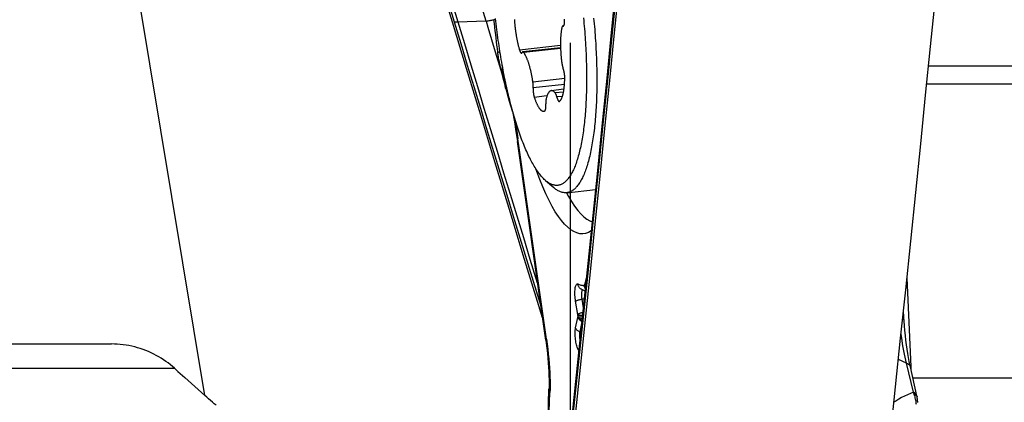
# Model space of a CAD drawing. Units: millimetres. Extents: x 0 to 594, y 0 to 420.
# Drawn here: x 186 to 198, y 141 to 146 of the extents above; entities that cross this region are included whole.
import ezdxf

# ---------------------------------------------------------------- set-up
doc = ezdxf.new("R2010")
doc.units = ezdxf.units.MM
doc.header["$LTSCALE"] = 32.67
doc.linetypes.add('CENTER', pattern=[0.6, 0.375, -0.075, 0.075, -0.075])
for name, color, linetype in [('10105076_CL', 7, 'CONTINUOUS'), ('607088417-000_CL', 7, 'CONTINUOUS'), ('607088469-000_AXIS', 7, 'CONTINUOUS'), ('607088469-000_CL', 7, 'CONTINUOUS')]:
    doc.layers.add(name, color=color, linetype=linetype)

msp = doc.modelspace()

# ---------------------------------------------------------------- linework, layer by layer
at = {"layer": '10105076_CL', "color": 7, "linetype": 'CONTINUOUS'}
for p, q in [((192.4897, 145.6674), (192.4811, 145.6665)), ((192.4528, 145.4022), (191.9973, 145.3527)), ((192.4945, 144.9007), (192.3414, 144.8841)), ((192.2718, 143.7977), (192.3715, 143.7115)), ((192.5264, 143.6503), (192.8747, 143.6882))]:
    msp.add_line(p, q, dxfattribs=at)
at = {"layer": '10105076_CL', "color": 9, "linetype": 'CONTINUOUS'}
for p, q in [((192.4887, 145.6668), (192.4837, 145.6663)), ((192.4522, 145.4293), (191.9573, 145.3755)), ((192.4531, 145.3941), (192.008, 145.3457)), ((192.5035, 145.0308), (192.1194, 144.989)), ((192.5006, 144.9598), (192.1226, 144.9187)), ((192.4889, 144.8668), (192.3897, 144.856)), ((192.2893, 144.8202), (192.1359, 144.8035)), ((192.4757, 144.8151), (192.4085, 144.8078))]:
    msp.add_line(p, q, dxfattribs=at)
at = {"layer": '10105076_CL', "color": 7, "linetype": 'CONTINUOUS'}
for points in [[(191.9157, 144.4942), (191.9076, 144.5203), (191.8997, 144.5467), (191.8918, 144.5734), (191.8839, 144.6005), (191.8762, 144.6279), (191.8686, 144.6556), (191.861, 144.6836), (191.8535, 144.7119), (191.8461, 144.7405), (191.8389, 144.7694), (191.8317, 144.7985), (191.8246, 144.8279), (191.8176, 144.8576), (191.8107, 144.8875), (191.8039, 144.9176), (191.7973, 144.948), (191.7907, 144.9785), (191.7842, 145.0093), (191.7779, 145.0403), (191.7716, 145.0715), (191.7655, 145.1029), (191.7595, 145.1345), (191.7536, 145.1663), (191.7478, 145.1982), (191.7422, 145.2302), (191.7366, 145.2624), (191.7312, 145.2948), (191.726, 145.3272), (191.7208, 145.3598), (191.7158, 145.3925), (191.7109, 145.4254), (191.7061, 145.4583), (191.7015, 145.4913), (191.697, 145.5243), (191.6926, 145.5575), (191.6884, 145.5906), (191.6843, 145.6239), (191.6803, 145.6572), (191.6765, 145.6905), (191.6728, 145.7238), (191.6692, 145.7572)], [(191.8959, 145.7436), (191.8965, 145.7332), (191.8972, 145.7227), (191.898, 145.7122), (191.8988, 145.7017), (191.8997, 145.6912), (191.9006, 145.6807), (191.9016, 145.6701), (191.9027, 145.6596), (191.9039, 145.649), (191.9051, 145.6385), (191.9063, 145.6279), (191.9076, 145.6174), (191.909, 145.607), (191.9104, 145.5965), (191.9119, 145.5861), (191.9135, 145.5757), (191.9151, 145.5654), (191.9167, 145.5551), (191.9184, 145.5448), (191.9202, 145.5347), (191.922, 145.5245), (191.9239, 145.5145), (191.9258, 145.5045), (191.9277, 145.4947), (191.9297, 145.4848), (191.9318, 145.4751), (191.9339, 145.4655), (191.9361, 145.456), (191.9383, 145.4466), (191.9405, 145.4373), (191.9428, 145.4281), (191.9451, 145.419), (191.9474, 145.41), (191.9498, 145.4012), (191.9523, 145.3925), (191.9548, 145.3839), (191.9573, 145.3755)], [(192.7297, 145.7639), (192.733, 145.7305), (192.7361, 145.6972), (192.739, 145.6638), (192.7419, 145.6305), (192.7445, 145.5973), (192.7471, 145.5641), (192.7495, 145.5309), (192.7517, 145.4979), (192.7538, 145.4649), (192.7557, 145.4319), (192.7575, 145.3991), (192.7592, 145.3664), (192.7607, 145.3338), (192.762, 145.3013), (192.7632, 145.2689), (192.7642, 145.2366), (192.7651, 145.2046), (192.7659, 145.1726), (192.7664, 145.1408), (192.7669, 145.1092), (192.7672, 145.0778), (192.7673, 145.0466), (192.7673, 145.0155), (192.7671, 144.9847), (192.7668, 144.9541), (192.7663, 144.9236), (192.7656, 144.8935), (192.7648, 144.8635), (192.7639, 144.8338), (192.7628, 144.8044), (192.7616, 144.7752), (192.7602, 144.7463), (192.7586, 144.7176), (192.7569, 144.6893), (192.7551, 144.6612), (192.7531, 144.6334), (192.751, 144.606), (192.7487, 144.5788), (192.7462, 144.552), (192.7437, 144.5255), (192.7409, 144.4993), (192.7381, 144.4735), (192.735, 144.4481), (192.7319, 144.4229), (192.7286, 144.3982), (192.7251, 144.3738), (192.7215, 144.3498), (192.7178, 144.3262), (192.7139, 144.3029), (192.7099, 144.2801), (192.7058, 144.2576), (192.7015, 144.2356), (192.6971, 144.214), (192.6925, 144.1928), (192.6878, 144.172), (192.683, 144.1516), (192.6781, 144.1317), (192.673, 144.1123), (192.6678, 144.0932), (192.6625, 144.0746), (192.6571, 144.0565), (192.6515, 144.0389), (192.6458, 144.0217), (192.64, 144.0049), (192.634, 143.9887), (192.628, 143.9729), (192.6218, 143.9576), (192.6156, 143.9428), (192.6092, 143.9285), (192.6027, 143.9147), (192.5961, 143.9014), (192.5893, 143.8886), (192.5825, 143.8762), (192.5756, 143.8644), (192.5686, 143.8531), (192.5615, 143.8424), (192.5542, 143.8321), (192.5469, 143.8224), (192.5395, 143.8132), (192.532, 143.8045), (192.5244, 143.7963), (192.5167, 143.7887), (192.509, 143.7816), (192.5011, 143.775), (192.4932, 143.769), (192.4852, 143.7635), (192.4771, 143.7586), (192.469, 143.7542), (192.4607, 143.7503), (192.4524, 143.747), (192.4441, 143.7442), (192.4356, 143.742), (192.4271, 143.7403), (192.4186, 143.7391), (192.41, 143.7385), (192.4013, 143.7385), (192.3925, 143.739), (192.3838, 143.74), (192.3749, 143.7416), (192.3661, 143.7437), (192.3571, 143.7464), (192.3482, 143.7496), (192.3392, 143.7534), (192.3301, 143.7577), (192.321, 143.7625), (192.3119, 143.7679), (192.3028, 143.7738), (192.2936, 143.7802), (192.2844, 143.7872), (192.2752, 143.7948), (192.2718, 143.7977)], [(192.4894, 145.6672), (192.4901, 145.6678), (192.4909, 145.6684), (192.4916, 145.6692), (192.4923, 145.67), (192.493, 145.671), (192.4937, 145.6721), (192.4943, 145.6732), (192.4949, 145.6745), (192.4955, 145.6759), (192.4961, 145.6773), (192.4967, 145.6789), (192.4972, 145.6805), (192.4978, 145.6822), (192.4983, 145.6841), (192.4987, 145.686), (192.4992, 145.688), (192.4996, 145.69), (192.5, 145.6922), (192.5003, 145.6944), (192.5007, 145.6967), (192.501, 145.6991), (192.5013, 145.7015), (192.5015, 145.7041), (192.5017, 145.7066), (192.5019, 145.7093), (192.5021, 145.712), (192.5022, 145.7147), (192.5023, 145.7175), (192.5024, 145.7204), (192.5025, 145.7232), (192.5025, 145.7262), (192.5025, 145.7292)], [(192.5025, 145.7292), (192.5024, 145.7391), (192.5022, 145.7492)], [(192.8529, 145.7618), (192.8562, 145.7274), (192.8594, 145.6929), (192.8624, 145.6585), (192.8653, 145.6242), (192.868, 145.5899), (192.8706, 145.5556), (192.873, 145.5214), (192.8753, 145.4872), (192.8774, 145.4532), (192.8794, 145.4192), (192.8812, 145.3853), (192.8829, 145.3515), (192.8844, 145.3178), (192.8858, 145.2843), (192.887, 145.2509), (192.888, 145.2176), (192.8889, 145.1845), (192.8897, 145.1515), (192.8903, 145.1187), (192.8907, 145.0861), (192.891, 145.0536), (192.8911, 145.0214), (192.8911, 144.9893), (192.8909, 144.9575), (192.8906, 144.9258), (192.8901, 144.8944), (192.8895, 144.8632), (192.8887, 144.8323), (192.8877, 144.8016), (192.8866, 144.7712), (192.8853, 144.741), (192.8839, 144.7111), (192.8823, 144.6815), (192.8806, 144.6521), (192.8788, 144.6231), (192.8767, 144.5944), (192.8745, 144.5659), (192.8722, 144.5378), (192.8697, 144.51), (192.8671, 144.4826), (192.8643, 144.4555), (192.8614, 144.4287), (192.8583, 144.4023), (192.8551, 144.3762), (192.8518, 144.3505), (192.8483, 144.3252), (192.8446, 144.3003), (192.8408, 144.2757), (192.8369, 144.2515), (192.8328, 144.2278), (192.8286, 144.2044), (192.8242, 144.1815), (192.8197, 144.1589), (192.8151, 144.1368), (192.8103, 144.1152), (192.8054, 144.0939), (192.8004, 144.0731), (192.7952, 144.0527), (192.7899, 144.0328), (192.7845, 144.0134), (192.779, 143.9944), (192.7733, 143.9759), (192.7675, 143.9578), (192.7616, 143.9402), (192.7555, 143.9231), (192.7493, 143.9065), (192.7431, 143.8904), (192.7367, 143.8747), (192.7302, 143.8596), (192.7235, 143.8449), (192.7168, 143.8308), (192.7099, 143.8172), (192.703, 143.8041), (192.6959, 143.7914), (192.6887, 143.7794), (192.6815, 143.7678), (192.6741, 143.7568), (192.6666, 143.7462), (192.6591, 143.7363), (192.6514, 143.7268), (192.6436, 143.7179), (192.6358, 143.7095), (192.6279, 143.7017), (192.6199, 143.6944), (192.6117, 143.6876), (192.6036, 143.6814), (192.5953, 143.6758), (192.5869, 143.6706), (192.5785, 143.6661), (192.57, 143.6621), (192.5615, 143.6586), (192.5528, 143.6557), (192.5441, 143.6533), (192.5353, 143.6515), (192.5264, 143.6503)], [(192.4681, 145.6442), (192.4667, 145.6372), (192.4654, 145.6301), (192.4641, 145.6228), (192.4629, 145.6153), (192.4618, 145.6076), (192.4607, 145.5998), (192.4596, 145.5919), (192.4587, 145.5837), (192.4578, 145.5755), (192.4569, 145.567), (192.4562, 145.5585), (192.4555, 145.5498), (192.4548, 145.5409), (192.4542, 145.532), (192.4537, 145.5229), (192.4533, 145.5136), (192.4529, 145.5043), (192.4526, 145.4949), (192.4523, 145.4853), (192.4521, 145.4756), (192.452, 145.4659), (192.452, 145.456), (192.452, 145.4461), (192.4521, 145.4361), (192.4522, 145.426), (192.4524, 145.4158), (192.4527, 145.4056), (192.4531, 145.3953), (192.4535, 145.3849), (192.454, 145.3745), (192.4545, 145.3641), (192.4551, 145.3536), (192.4558, 145.343), (192.4565, 145.3325), (192.4573, 145.3219), (192.4582, 145.3113), (192.4591, 145.3006), (192.4601, 145.29), (192.4612, 145.2793), (192.4623, 145.2687), (192.4635, 145.2581), (192.4647, 145.2474), (192.466, 145.2368), (192.4674, 145.2263), (192.4688, 145.2157)], [(192.4811, 145.6665), (192.4805, 145.6664), (192.4797, 145.6662), (192.4789, 145.6659), (192.4782, 145.6655), (192.4774, 145.665), (192.4767, 145.6643), (192.476, 145.6636), (192.4753, 145.6628), (192.4747, 145.6619), (192.474, 145.6609), (192.4734, 145.6599), (192.4727, 145.6587), (192.4721, 145.6574), (192.4716, 145.6561), (192.471, 145.6546), (192.4705, 145.6531), (192.4699, 145.6514), (192.4695, 145.6497), (192.469, 145.648), (192.4685, 145.6461), (192.4681, 145.6442)], [(192.4845, 145.6661), (192.4829, 145.6665), (192.4821, 145.6665), (192.4813, 145.6665), (192.4811, 145.6665)], [(192.4845, 145.6661), (192.4854, 145.666), (192.4863, 145.666)], [(192.4863, 145.666), (192.487, 145.6662), (192.4878, 145.6664), (192.4886, 145.6667), (192.4894, 145.6672)], [(191.9573, 145.3755), (191.958, 145.373), (191.9588, 145.3706), (191.9596, 145.3682), (191.9604, 145.366), (191.9612, 145.3638), (191.9621, 145.3617), (191.9629, 145.3596), (191.9638, 145.3577), (191.9646, 145.3558), (191.9655, 145.354), (191.9664, 145.3523), (191.9672, 145.3507), (191.9681, 145.3492), (191.969, 145.3478), (191.9699, 145.3464), (191.9708, 145.3452), (191.9717, 145.3441), (191.9726, 145.3431), (191.9734, 145.3421), (191.9743, 145.3413), (191.9752, 145.3406), (191.9761, 145.34), (191.9769, 145.3395), (191.9778, 145.339), (191.9787, 145.3387), (191.9795, 145.3385), (191.9803, 145.3385), (191.9812, 145.3385), (191.9813, 145.3385)], [(191.9813, 145.3385), (191.982, 145.3386), (191.9828, 145.3388), (191.9836, 145.3392), (191.9843, 145.3396), (191.9851, 145.3401), (191.9858, 145.3408), (191.9866, 145.3415), (191.9873, 145.3424), (191.988, 145.3434), (191.9886, 145.3444), (191.9899, 145.3467)], [(191.9973, 145.3527), (191.9971, 145.3526), (191.9964, 145.3525), (191.9956, 145.3522), (191.9948, 145.3519), (191.9941, 145.3514), (191.9933, 145.3509), (191.9926, 145.3502), (191.9919, 145.3495), (191.9912, 145.3487), (191.9906, 145.3477), (191.9899, 145.3467)], [(192.008, 145.3457), (192.0071, 145.3468), (192.0063, 145.3478), (192.0054, 145.3487), (192.0046, 145.3496), (192.0037, 145.3503), (192.0029, 145.3509), (192.002, 145.3515), (192.0012, 145.3519), (192.0004, 145.3523), (191.9996, 145.3525), (191.9987, 145.3527), (191.9979, 145.3527), (191.9973, 145.3527)], [(192.1194, 144.989), (192.1178, 144.9995), (192.1162, 145.0099), (192.1145, 145.0202), (192.1127, 145.0305), (192.1109, 145.0408), (192.1091, 145.0509), (192.1072, 145.061), (192.1052, 145.0711), (192.1032, 145.081), (192.1012, 145.0908), (192.0991, 145.1006), (192.0969, 145.1102), (192.0947, 145.1198), (192.0925, 145.1292), (192.0902, 145.1386), (192.0879, 145.1478), (192.0855, 145.1569), (192.0831, 145.1658), (192.0807, 145.1747), (192.0782, 145.1834), (192.0757, 145.1919), (192.0732, 145.2004), (192.0706, 145.2086), (192.068, 145.2168), (192.0653, 145.2247), (192.0626, 145.2325), (192.0599, 145.2402), (192.0572, 145.2476), (192.0544, 145.2549), (192.0517, 145.2621), (192.0489, 145.269), (192.046, 145.2758), (192.0432, 145.2823), (192.0403, 145.2887), (192.0374, 145.2949), (192.0345, 145.3009), (192.0316, 145.3067), (192.0287, 145.3123), (192.0258, 145.3177), (192.0228, 145.3229), (192.0199, 145.3279), (192.0169, 145.3327), (192.014, 145.3372), (192.011, 145.3416), (192.008, 145.3457)], [(192.4688, 145.2157), (192.4692, 145.2127), (192.4697, 145.2096), (192.4702, 145.2066), (192.4707, 145.2037), (192.4712, 145.2007), (192.4717, 145.1978), (192.4723, 145.1949), (192.4729, 145.192), (192.4735, 145.1892), (192.4741, 145.1864), (192.4748, 145.1837), (192.4754, 145.181), (192.4761, 145.1784), (192.4768, 145.1758), (192.4775, 145.1733), (192.4782, 145.1708), (192.479, 145.1684), (192.4797, 145.1661), (192.4805, 145.1638), (192.4813, 145.1616), (192.4821, 145.1594), (192.4829, 145.1574), (192.4837, 145.1554)], [(192.5036, 145.042), (192.5036, 145.045), (192.5036, 145.048), (192.5035, 145.051), (192.5034, 145.054), (192.5033, 145.0571), (192.5032, 145.0602), (192.503, 145.0634), (192.5028, 145.0665), (192.5025, 145.0697), (192.5023, 145.0728), (192.502, 145.076), (192.5017, 145.0792), (192.5013, 145.0824), (192.501, 145.0856), (192.5006, 145.0887), (192.5001, 145.0919), (192.4997, 145.095), (192.4992, 145.0981), (192.4987, 145.1012), (192.4982, 145.1043), (192.4976, 145.1073), (192.4971, 145.1103), (192.4965, 145.1133), (192.4958, 145.1162), (192.4952, 145.1191), (192.4946, 145.122), (192.4939, 145.1248), (192.4932, 145.1275), (192.4925, 145.1302), (192.4917, 145.1328), (192.491, 145.1354), (192.4902, 145.1379), (192.4894, 145.1404), (192.4887, 145.1427), (192.4878, 145.145), (192.487, 145.1473), (192.4862, 145.1494), (192.4854, 145.1515), (192.4837, 145.1554)], [(192.1224, 144.916), (192.1228, 144.9213), (192.1229, 144.9239), (192.1231, 144.9265), (192.1232, 144.9293), (192.1232, 144.932), (192.1233, 144.9348), (192.1233, 144.9377), (192.1233, 144.9406), (192.1232, 144.9435), (192.1232, 144.9464), (192.1231, 144.9494), (192.1229, 144.9524), (192.1228, 144.9554), (192.1226, 144.9584), (192.1224, 144.9615), (192.1222, 144.9645), (192.1219, 144.9676), (192.1216, 144.9707), (192.1213, 144.9737), (192.121, 144.9768), (192.1206, 144.9799), (192.1202, 144.9829), (192.1198, 144.986), (192.1194, 144.989)], [(192.4406, 144.7554), (192.4431, 144.7575), (192.4455, 144.7597), (192.448, 144.7622), (192.4503, 144.7649), (192.4527, 144.7678), (192.455, 144.771), (192.4572, 144.7743), (192.4595, 144.7779), (192.4616, 144.7817), (192.4638, 144.7858), (192.4658, 144.79), (192.4679, 144.7945), (192.4699, 144.7992), (192.4718, 144.804), (192.4737, 144.8091), (192.4755, 144.8144), (192.4773, 144.8199), (192.479, 144.8256), (192.4807, 144.8315), (192.4824, 144.8376), (192.4839, 144.8438), (192.4854, 144.8503), (192.4869, 144.8569), (192.4883, 144.8638), (192.4896, 144.8708), (192.4909, 144.8779), (192.4922, 144.8853), (192.4933, 144.8928), (192.4944, 144.9004), (192.4955, 144.9083), (192.4965, 144.9163), (192.4974, 144.9244), (192.4983, 144.9327), (192.499, 144.9411), (192.4998, 144.9497), (192.5005, 144.9584), (192.5011, 144.9672), (192.5016, 144.9762), (192.5021, 144.9852), (192.5025, 144.9944), (192.5028, 145.0037), (192.5031, 145.0131), (192.5033, 145.0227), (192.5035, 145.0323), (192.5036, 145.042)], [(192.1224, 144.916), (192.1223, 144.9133), (192.1221, 144.9106), (192.122, 144.9077), (192.122, 144.9049), (192.1219, 144.902), (192.1219, 144.899), (192.1219, 144.896), (192.122, 144.893), (192.1221, 144.89), (192.1222, 144.8869), (192.1223, 144.8838), (192.1225, 144.8806), (192.1227, 144.8775), (192.1229, 144.8743), (192.1232, 144.8712), (192.1235, 144.868), (192.1238, 144.8648), (192.1241, 144.8616), (192.1245, 144.8585), (192.1249, 144.8553), (192.1253, 144.8521), (192.1257, 144.849), (192.1262, 144.8459), (192.1267, 144.8428), (192.1272, 144.8397), (192.1278, 144.8366), (192.1283, 144.8336), (192.1289, 144.8306), (192.1295, 144.8277), (192.1302, 144.8248), (192.1308, 144.8219), (192.1315, 144.8191), (192.1322, 144.8164), (192.1329, 144.8137), (192.1336, 144.811), (192.1344, 144.8085), (192.1351, 144.8059), (192.1359, 144.8035)], [(192.3414, 144.8841), (192.3407, 144.884), (192.3379, 144.8835), (192.3352, 144.8828), (192.3326, 144.8818), (192.33, 144.8806), (192.3274, 144.8792), (192.3248, 144.8775), (192.3223, 144.8756), (192.3198, 144.8735), (192.3173, 144.8711), (192.3149, 144.8686), (192.3125, 144.8657), (192.3101, 144.8627), (192.3078, 144.8594), (192.3056, 144.8559), (192.3034, 144.8521), (192.3012, 144.8482), (192.2991, 144.844), (192.297, 144.8396), (192.295, 144.835), (192.293, 144.8302), (192.2911, 144.8251), (192.2892, 144.8199), (192.2874, 144.8144), (192.2856, 144.8088), (192.2839, 144.8029), (192.2822, 144.7969), (192.2806, 144.7906), (192.2791, 144.7842)], [(192.3897, 144.856), (192.3868, 144.8595), (192.3838, 144.8628), (192.3808, 144.8658), (192.3779, 144.8686), (192.3749, 144.8712), (192.372, 144.8736), (192.3691, 144.8757), (192.3661, 144.8776), (192.3632, 144.8793), (192.3603, 144.8807), (192.3575, 144.8819), (192.3546, 144.8828), (192.3518, 144.8835), (192.349, 144.884), (192.3462, 144.8842), (192.3434, 144.8842), (192.3414, 144.8841)], [(192.1359, 144.8035), (192.1385, 144.7955), (192.1411, 144.7877), (192.1438, 144.7801), (192.1465, 144.7726), (192.1492, 144.7653), (192.152, 144.7581), (192.1547, 144.7512), (192.1575, 144.7444), (192.1603, 144.7377), (192.1632, 144.7313), (192.166, 144.7251), (192.1689, 144.719), (192.1718, 144.7132), (192.1747, 144.7075), (192.1776, 144.702), (192.1805, 144.6968), (192.1834, 144.6917), (192.1863, 144.6869), (192.1893, 144.6822), (192.1922, 144.6778), (192.1952, 144.6736), (192.1981, 144.6696), (192.201, 144.6658), (192.204, 144.6623), (192.2069, 144.6589), (192.2099, 144.6558), (192.2128, 144.6529), (192.2157, 144.6502), (192.2187, 144.6478), (192.2216, 144.6456), (192.2245, 144.6436), (192.2274, 144.6419), (192.2302, 144.6403), (192.2331, 144.639), (192.2359, 144.638), (192.2387, 144.6372), (192.2415, 144.6366), (192.2443, 144.6362), (192.2471, 144.6361), (192.2498, 144.6362), (192.2506, 144.6363)], [(192.2791, 144.7842), (192.2786, 144.7823), (192.2782, 144.7803), (192.2778, 144.7782), (192.2775, 144.776), (192.2772, 144.7738), (192.2769, 144.7715), (192.2766, 144.7692), (192.2763, 144.7668), (192.2761, 144.7643), (192.2759, 144.7618), (192.2757, 144.7592), (192.2756, 144.7565), (192.2755, 144.7538), (192.2754, 144.7511), (192.2753, 144.7483), (192.2753, 144.7455), (192.2753, 144.7427), (192.2753, 144.7398), (192.2754, 144.7368), (192.2755, 144.7339), (192.2756, 144.7309), (192.2757, 144.7279), (192.2759, 144.7249)], [(192.4092, 144.8049), (192.4079, 144.8105), (192.4072, 144.8132), (192.4066, 144.8159), (192.4059, 144.8185), (192.4052, 144.821), (192.4044, 144.8235), (192.4037, 144.8259), (192.4029, 144.8283), (192.4022, 144.8306), (192.4014, 144.8329), (192.4006, 144.835), (192.3998, 144.8371), (192.399, 144.8391), (192.3982, 144.8411), (192.3974, 144.843), (192.3965, 144.8447), (192.3957, 144.8465), (192.3949, 144.8481), (192.394, 144.8496), (192.3932, 144.8511), (192.3923, 144.8524), (192.3914, 144.8537), (192.3906, 144.8549), (192.3897, 144.856)], [(192.4092, 144.8049), (192.4099, 144.8021), (192.4106, 144.7994), (192.4113, 144.7967), (192.412, 144.7941), (192.4128, 144.7915), (192.4135, 144.789), (192.4143, 144.7866), (192.4151, 144.7842), (192.4159, 144.7819), (192.4167, 144.7797), (192.4175, 144.7776), (192.4184, 144.7755), (192.4192, 144.7735), (192.4201, 144.7716), (192.4209, 144.7698), (192.4218, 144.7681), (192.4227, 144.7665), (192.4236, 144.765), (192.4245, 144.7635), (192.4253, 144.7622), (192.4262, 144.7609), (192.4271, 144.7598), (192.428, 144.7587), (192.4289, 144.7578), (192.4298, 144.7569), (192.4307, 144.7562), (192.4315, 144.7555), (192.4324, 144.755), (192.4333, 144.7546), (192.4341, 144.7542), (192.435, 144.754), (192.4358, 144.7539), (192.4366, 144.7539), (192.437, 144.7539)], [(192.437, 144.7539), (192.4375, 144.754), (192.4383, 144.7542), (192.439, 144.7545), (192.4398, 144.7549), (192.4406, 144.7554)], [(192.2506, 144.6363), (192.2525, 144.6366), (192.2552, 144.6371), (192.2579, 144.638), (192.2605, 144.639), (192.2631, 144.6403)], [(192.2631, 144.6403), (192.2639, 144.6408), (192.2646, 144.6413), (192.2653, 144.642), (192.2661, 144.6428), (192.2668, 144.6437), (192.2675, 144.6447), (192.2681, 144.6458), (192.2688, 144.647), (192.2694, 144.6483), (192.27, 144.6496), (192.2706, 144.6511), (192.2711, 144.6527), (192.2717, 144.6544), (192.2722, 144.6561), (192.2727, 144.658), (192.2731, 144.6599), (192.2736, 144.6619), (192.274, 144.664), (192.2744, 144.6662), (192.2747, 144.6684), (192.2751, 144.6707), (192.2754, 144.6731), (192.2756, 144.6756), (192.2759, 144.6781), (192.2761, 144.6807), (192.2763, 144.6833), (192.2764, 144.686), (192.2766, 144.6888), (192.2767, 144.6916), (192.2767, 144.6945), (192.2768, 144.6974), (192.2768, 144.7003), (192.2768, 144.7033), (192.2767, 144.7063), (192.2767, 144.7094), (192.2765, 144.7125), (192.2764, 144.7156), (192.2762, 144.7187), (192.2759, 144.7249)], [(192.2718, 143.7977), (192.2659, 143.8028), (192.2567, 143.8114), (192.2474, 143.8205), (192.2381, 143.8301), (192.2288, 143.8403), (192.2195, 143.851), (192.2102, 143.8621), (192.2009, 143.8738), (192.1915, 143.8861), (192.1822, 143.8988), (192.1729, 143.912), (192.1636, 143.9257), (192.1543, 143.9399), (192.145, 143.9546), (192.1358, 143.9698), (192.1265, 143.9855), (192.1173, 144.0016), (192.108, 144.0183), (192.0989, 144.0354), (192.0897, 144.0529), (192.0806, 144.071), (192.0715, 144.0895), (192.0624, 144.1084), (192.0534, 144.1278), (192.0444, 144.1476), (192.0354, 144.1679), (192.0265, 144.1886), (192.0176, 144.2097), (192.0088, 144.2312), (192.0001, 144.2532), (191.9913, 144.2756), (191.9827, 144.2983), (191.9741, 144.3215), (191.9655, 144.345), (191.9571, 144.369), (191.9487, 144.3933), (191.9403, 144.418), (191.932, 144.443), (191.9238, 144.4684), (191.9157, 144.4942)], [(192.5264, 143.6503), (192.5176, 143.6496), (192.5087, 143.6494), (192.4997, 143.6499), (192.4906, 143.6508), (192.4815, 143.6524), (192.4723, 143.6544), (192.4631, 143.6571), (192.4539, 143.6603), (192.4446, 143.664), (192.4353, 143.6683), (192.4259, 143.6731), (192.4165, 143.6785), (192.4071, 143.6845), (192.3976, 143.6909), (192.3881, 143.698), (192.3786, 143.7055), (192.3715, 143.7115)]]:
    msp.add_lwpolyline(points, dxfattribs=at)
at = {"layer": '607088417-000_CL', "color": 7, "linetype": 'CONTINUOUS'}
for p, q in [((191.6206, 145.5027), (191.6653, 145.3549)), ((191.6653, 145.3549), (191.7324, 145.1333)), ((191.7324, 145.1333), (191.7547, 145.0594)), ((192.2746, 141.8664), (191.9318, 144.2692)), ((192.5252, 143.6496), (192.5491, 143.6047)), ((196.6016, 142.1389), (196.5969, 142.2314)), ((196.7573, 141.1929), (196.6783, 141.5435)), ((192.3015, 140.9309), (192.3132, 141.2755)), ((192.3132, 141.2756), (192.3132, 141.2755)), ((196.7598, 141.181), (196.7573, 141.1929)), ((196.7597, 141.1811), (196.7598, 141.181))]:
    msp.add_line(p, q, dxfattribs=at)
at = {"layer": '607088417-000_CL', "color": 9, "linetype": 'CONTINUOUS'}
for p, q in [((191.7342, 145.141), (191.7281, 145.1663)), ((191.7512, 145.073), (191.7443, 145.1002)), ((191.7547, 145.0593), (191.7512, 145.073)), ((191.7579, 145.0592), (191.7548, 145.0593)), ((191.76, 145.037), (191.7572, 145.0495)), ((191.8398, 144.7656), (191.8343, 144.7648)), ((191.8773, 144.6227), (191.8343, 144.7649)), ((191.9009, 144.5426), (191.9087, 144.4931)), ((191.949, 144.2218), (191.9374, 144.3021)), ((192.2834, 141.8774), (191.949, 144.2218)), ((192.7623, 142.6034), (192.7648, 142.6148)), ((192.7633, 142.6008), (192.7623, 142.6034)), ((192.7078, 142.4486), (192.7068, 142.4405)), ((192.7107, 142.3629), (192.728, 142.2593)), ((192.6623, 142.1778), (192.6355, 142.3376)), ((192.6347, 142.0151), (192.6623, 142.1425)), ((192.6623, 142.1778), (192.6625, 142.1759)), ((192.6623, 142.1425), (192.6637, 142.1494)), ((192.6631, 142.1635), (192.6625, 142.1759)), ((192.6631, 142.1635), (192.6633, 142.1599)), ((192.7102, 142.0872), (192.6843, 141.9678)), ((192.6858, 141.871), (192.687, 141.8646)), ((196.6325, 141.5893), (196.5341, 141.6314)), ((196.7157, 141.2368), (196.6325, 141.5893)), ((192.3132, 140.8892), (192.3248, 141.234)), ((192.326, 141.2789), (192.3248, 141.234)), ((196.7588, 141.1844), (196.7597, 141.1811))]:
    msp.add_line(p, q, dxfattribs=at)
at = {"layer": '607088417-000_CL', "color": 7, "linetype": 'CONTINUOUS'}
for points in [[(193.608, 150.8797), (193.5536, 150.2913), (193.4986, 149.7029), (193.4432, 149.1145), (193.3874, 148.5261), (193.3311, 147.9377), (193.2743, 147.3493), (193.2171, 146.7609), (193.1594, 146.1726), (193.1013, 145.5842)], [(191.1472, 145.7144), (190.9803, 146.2682), (190.8138, 146.822), (190.6478, 147.3757), (190.4822, 147.9294), (190.317, 148.483), (190.1523, 149.0366), (189.9881, 149.5901), (189.8242, 150.1436), (189.6609, 150.697)], [(193.5364, 150.4957), (193.4872, 149.9673), (193.4359, 149.4195), (193.3841, 148.8721), (193.3318, 148.3227), (193.2789, 147.7713), (193.2256, 147.2195), (193.1719, 146.6678), (193.1177, 146.1158), (193.0656, 145.5884)], [(196.4373, 140.7134), (196.4995, 141.3013), (196.5612, 141.8892), (196.6225, 142.4772), (196.6833, 143.0653), (196.7437, 143.6534), (196.8036, 144.2416), (196.8631, 144.8298), (196.9222, 145.4181), (196.9807, 146.0064)], [(192.2361, 142.1362), (192.1756, 142.3333), (192.0031, 142.8968), (191.831, 143.4604), (191.6594, 144.0239), (191.4882, 144.5874), (191.3175, 145.1509), (191.1472, 145.7144)], [(191.5537, 145.7243), (191.576, 145.6504), (191.6206, 145.5027)], [(193.0656, 145.5884), (193.0105, 145.0353), (192.9524, 144.4559), (192.8939, 143.8766), (192.8349, 143.2974), (192.7755, 142.7182), (192.7156, 142.1391), (192.6553, 141.5601), (192.5946, 140.9812), (192.5359, 140.4252)], [(193.1013, 145.5842), (193.0437, 145.006), (192.9857, 144.4278), (192.9273, 143.8497), (192.8684, 143.2716), (192.8091, 142.6935), (192.7493, 142.1155), (192.6891, 141.5375), (192.6285, 140.9597), (192.5674, 140.3819)], [(191.8767, 144.6261), (191.8787, 144.614), (191.8893, 144.5493)], [(191.8893, 144.5493), (191.8997, 144.4832), (191.9103, 144.4144), (191.9211, 144.3427), (191.9318, 144.2692)], [(192.3523, 143.484), (192.3138, 143.5566), (192.2759, 143.6352), (192.2386, 143.7199), (192.2019, 143.8109), (192.1657, 143.9079), (192.1552, 143.9386)], [(192.5491, 143.6047), (192.5861, 143.542), (192.6232, 143.4858), (192.6604, 143.4364), (192.6976, 143.3939), (192.7347, 143.3585), (192.7714, 143.3301), (192.8078, 143.309), (192.835, 143.2985)], [(192.8241, 143.1919), (192.8216, 143.1901), (192.789, 143.1705), (192.7555, 143.158), (192.721, 143.1526), (192.686, 143.1543), (192.6502, 143.1632), (192.6138, 143.1791), (192.577, 143.2021), (192.5399, 143.2321), (192.5024, 143.2691), (192.4649, 143.3128), (192.4274, 143.3632), (192.3899, 143.4202), (192.3523, 143.484)], [(192.7058, 142.4819), (192.7142, 142.4782), (192.7226, 142.4748), (192.731, 142.4717)], [(192.731, 142.4717), (192.7394, 142.4689), (192.7477, 142.4663), (192.7494, 142.4659)], [(196.6783, 141.5435), (196.6738, 141.5638), (196.6644, 141.6088), (196.6554, 141.6562), (196.6468, 141.706), (196.6387, 141.7579), (196.6311, 141.8117), (196.6242, 141.8672), (196.6179, 141.9242), (196.6124, 141.9825), (196.6076, 142.0419), (196.6036, 142.1022), (196.6016, 142.1389)], [(192.2746, 141.8664), (192.2798, 141.8294), (192.2875, 141.7689), (192.2942, 141.7094), (192.3, 141.6511), (192.3048, 141.5943), (192.3086, 141.5392), (192.3114, 141.4859), (192.3133, 141.4346), (192.3143, 141.3856), (192.3145, 141.3392), (192.3138, 141.2953), (192.3132, 141.2756)], [(196.7672, 141.1132), (196.7667, 141.1227), (196.766, 141.1337), (196.765, 141.1443), (196.7638, 141.155), (196.7623, 141.1655), (196.7607, 141.1756), (196.7597, 141.1812)]]:
    msp.add_lwpolyline(points, dxfattribs=at)
at = {"layer": '607088417-000_CL', "color": 9, "linetype": 'CONTINUOUS'}
for points in [[(191.1727, 145.7127), (191.0071, 146.2623), (190.8419, 146.8119), (190.6771, 147.3614), (190.5127, 147.9109), (190.3488, 148.4604), (190.1853, 149.0098), (190.0223, 149.5591), (189.8597, 150.1084), (189.6964, 150.6612)], [(191.2163, 145.7128), (191.0505, 146.2626), (190.8853, 146.8124), (190.7204, 147.362), (190.556, 147.9117), (190.392, 148.4612), (190.2285, 149.0107), (190.0654, 149.5601), (189.9028, 150.1094), (189.7406, 150.6586)], [(193.5484, 150.5126), (193.5214, 150.2214), (193.4958, 149.9467), (193.4702, 149.6733), (193.4446, 149.4016), (193.4191, 149.1311), (193.3934, 148.8601), (193.3676, 148.5877), (193.3415, 148.3147), (193.3154, 148.0417), (193.2891, 147.7688), (193.2628, 147.4959), (193.2364, 147.2229), (193.2098, 146.9501), (193.1832, 146.6772), (193.1565, 146.4044), (193.1297, 146.1316), (193.1028, 145.8588), (193.0758, 145.5859)], [(191.5537, 145.7243), (191.4059, 146.2144), (191.2585, 146.7044), (191.1114, 147.1945), (190.9647, 147.6844), (190.8183, 148.1744), (190.6723, 148.6643), (190.5266, 149.1541), (190.3812, 149.6439), (190.2363, 150.1337)], [(191.5537, 145.7243), (191.2098, 145.7126), (191.2038, 145.7125), (191.1981, 145.7124), (191.1929, 145.7123), (191.188, 145.7123), (191.1836, 145.7123), (191.1796, 145.7124), (191.1759, 145.7125), (191.1727, 145.7127)], [(192.2144, 142.2883), (192.126, 142.5769), (192.0462, 142.8378), (191.9663, 143.0992), (191.8865, 143.3607), (191.8068, 143.6221), (191.7272, 143.8835), (191.6476, 144.1449), (191.5682, 144.4062), (191.489, 144.6675), (191.4098, 144.9288), (191.3307, 145.1901), (191.2517, 145.4514), (191.1727, 145.7127)], [(192.1765, 142.5544), (192.0879, 142.8439), (192.0081, 143.1048), (191.9285, 143.3657), (191.8489, 143.6267), (191.7694, 143.8877), (191.6901, 144.1486), (191.6109, 144.4093), (191.5317, 144.67), (191.4527, 144.9307), (191.3738, 145.1914), (191.295, 145.4521), (191.2163, 145.7128)], [(191.5536, 145.7243), (191.5622, 145.7257), (191.5712, 145.7272), (191.5807, 145.7289), (191.5907, 145.7308), (191.6012, 145.7328), (191.6121, 145.7351), (191.6234, 145.7375), (191.6351, 145.74), (191.6473, 145.7428)], [(191.6712, 145.7386), (191.6628, 145.7402), (191.6473, 145.7428)], [(191.6938, 145.3523), (191.6895, 145.3931), (191.685, 145.4347), (191.6803, 145.4768), (191.6753, 145.5196), (191.6701, 145.5631), (191.6646, 145.6071), (191.6591, 145.6517), (191.6533, 145.697), (191.6473, 145.7428)], [(193.0758, 145.5859), (193.0186, 145.0121), (192.9611, 144.4383), (192.9031, 143.8645), (192.8446, 143.2908), (192.7858, 142.7171), (192.7265, 142.1434), (192.6668, 141.5699), (192.6066, 140.9963), (192.5453, 140.4153)], [(193.0656, 145.5884), (193.0657, 145.588), (193.0663, 145.5875), (193.0673, 145.5871), (193.0688, 145.5867), (193.0707, 145.5864), (193.073, 145.5862), (193.0758, 145.5859)], [(191.7245, 145.3362), (191.719, 145.3397), (191.7112, 145.3441), (191.7028, 145.3483), (191.6938, 145.3523)], [(191.7281, 145.1663), (191.7225, 145.1912), (191.7197, 145.2036), (191.7169, 145.2169), (191.7138, 145.2317), (191.7106, 145.2474), (191.7075, 145.2629), (191.7047, 145.2782), (191.7021, 145.2934), (191.6998, 145.3071), (191.698, 145.319), (191.6965, 145.3294), (191.6954, 145.338), (191.6945, 145.3446), (191.694, 145.3494), (191.6938, 145.3523)], [(191.7443, 145.1002), (191.7374, 145.1276), (191.7342, 145.141)], [(191.7493, 145.1903), (191.7496, 145.18), (191.7502, 145.1668), (191.7509, 145.1532), (191.7517, 145.1388), (191.7527, 145.1238), (191.7538, 145.1084), (191.755, 145.0925), (191.7564, 145.0761), (191.7601, 145.0362)], [(191.7579, 145.0592), (191.7561, 145.0826), (191.7543, 145.1051), (191.7529, 145.1268), (191.7517, 145.1475), (191.7507, 145.1673), (191.7501, 145.1856)], [(191.7572, 145.0495), (191.7566, 145.052), (191.756, 145.0545), (191.7554, 145.0569), (191.7547, 145.0594)], [(191.8343, 144.7649), (191.8249, 144.7963), (191.8158, 144.8274), (191.8069, 144.8582), (191.7984, 144.8885), (191.7901, 144.9186), (191.7822, 144.9485), (191.7745, 144.9782), (191.7671, 145.0077), (191.76, 145.037)], [(191.9087, 144.4931), (191.9171, 144.4389), (191.9273, 144.3713), (191.9374, 144.3021)], [(191.9388, 144.2204), (191.9389, 144.2219), (191.9402, 144.2249), (191.9431, 144.228), (191.9476, 144.2314)], [(192.7462, 142.5457), (192.7484, 142.5522), (192.7505, 142.5589), (192.7526, 142.5659), (192.7547, 142.573), (192.7567, 142.5803), (192.7587, 142.5878), (192.7605, 142.5955), (192.7623, 142.6034)], [(192.6355, 142.3376), (192.6327, 142.3559), (192.6305, 142.3741), (192.6288, 142.392), (192.6276, 142.41), (192.6269, 142.4278), (192.6267, 142.4448), (192.6272, 142.461), (192.6281, 142.4764), (192.6296, 142.4906), (192.6316, 142.5035), (192.6341, 142.515), (192.637, 142.5249), (192.6404, 142.5331), (192.6442, 142.5396), (192.6483, 142.5442), (192.6526, 142.5468), (192.6573, 142.5475), (192.6622, 142.5463)], [(192.6622, 142.5463), (192.6709, 142.5426), (192.6795, 142.5392), (192.6881, 142.5363), (192.6966, 142.5339), (192.7051, 142.5318), (192.7136, 142.5301), (192.722, 142.5289), (192.7304, 142.5281), (192.7388, 142.5278)], [(192.7058, 142.4819), (192.7014, 142.4841), (192.6943, 142.4886), (192.6877, 142.4938), (192.6817, 142.4997), (192.6764, 142.5063), (192.6719, 142.5135), (192.6681, 142.5212), (192.6653, 142.5293), (192.6633, 142.5377), (192.6622, 142.5463)], [(192.7392, 142.5282), (192.7392, 142.5281), (192.7391, 142.528), (192.7391, 142.528), (192.739, 142.5279), (192.739, 142.5278), (192.7389, 142.5278), (192.7389, 142.5278), (192.7388, 142.5278), (192.7388, 142.5278)], [(192.752, 142.4909), (192.7495, 142.4947), (192.7455, 142.5025), (192.7424, 142.5106), (192.7401, 142.5191), (192.7388, 142.5278)], [(192.7392, 142.5282), (192.7395, 142.5289), (192.7398, 142.5297), (192.74, 142.5304), (192.7403, 142.531), (192.7406, 142.5317), (192.7409, 142.5324), (192.7412, 142.533), (192.7415, 142.5336), (192.7421, 142.5348)], [(192.7529, 142.5004), (192.7484, 142.5068), (192.7444, 142.5139), (192.7414, 142.521), (192.7392, 142.5282)], [(192.7536, 142.5072), (192.751, 142.5111), (192.7471, 142.5186), (192.744, 142.5263), (192.7418, 142.5343)], [(192.7421, 142.5348), (192.7423, 142.5353), (192.7426, 142.5359), (192.7428, 142.5365), (192.7431, 142.537), (192.7433, 142.5376), (192.7435, 142.5382), (192.7437, 142.5387), (192.7462, 142.5457)], [(192.7546, 142.5164), (192.7524, 142.5195), (192.7489, 142.526), (192.746, 142.5326), (192.7439, 142.5393)], [(192.702, 142.3614), (192.7189, 142.3643), (192.7272, 142.366), (192.7356, 142.3679), (192.7393, 142.3688)], [(192.7068, 142.4405), (192.7063, 142.4329), (192.706, 142.4249), (192.7059, 142.4166), (192.7061, 142.4079), (192.7065, 142.399), (192.7072, 142.3899), (192.7081, 142.3808), (192.7093, 142.3718), (192.7107, 142.3629)], [(192.7194, 142.4761), (192.7171, 142.4745), (192.7147, 142.4716), (192.7126, 142.4674), (192.7107, 142.4621), (192.7091, 142.4558), (192.7078, 142.4486)], [(192.6355, 142.3376), (192.638, 142.3398), (192.6413, 142.3421), (192.6455, 142.3444), (192.6505, 142.3468), (192.6563, 142.3491), (192.6627, 142.3514), (192.6697, 142.3536), (192.6772, 142.3558), (192.6852, 142.3578), (192.6935, 142.3597), (192.702, 142.3614)], [(192.7219, 142.2001), (192.721, 142.2), (192.7128, 142.1981), (192.7046, 142.1961), (192.6968, 142.1939), (192.6894, 142.1915), (192.6828, 142.1892), (192.6768, 142.1867), (192.6718, 142.1844), (192.6678, 142.1821), (192.6646, 142.1799), (192.6623, 142.1778)], [(192.6623, 142.1425), (192.6648, 142.1359), (192.6683, 142.1295), (192.6725, 142.1233), (192.6775, 142.1175), (192.6832, 142.112), (192.6896, 142.107), (192.6966, 142.1025), (192.7041, 142.0985), (192.7119, 142.0952)], [(192.7181, 142.1637), (192.7155, 142.1638), (192.7073, 142.1643), (192.6995, 142.165), (192.6921, 142.166), (192.6853, 142.1672), (192.6792, 142.1686), (192.6738, 142.1702), (192.6692, 142.1719), (192.6654, 142.1738), (192.6625, 142.1759)], [(192.7174, 142.1567), (192.7159, 142.1567), (192.7077, 142.1568), (192.6999, 142.1571), (192.6925, 142.1575), (192.6857, 142.1581), (192.6796, 142.1589), (192.6742, 142.1599), (192.6697, 142.161), (192.6659, 142.1622), (192.6631, 142.1635)], [(192.6633, 142.1599), (192.6635, 142.1566), (192.6635, 142.1549), (192.6636, 142.1534), (192.6636, 142.152), (192.6636, 142.1506), (192.6637, 142.1494)], [(192.7125, 142.109), (192.7075, 142.1106), (192.6998, 142.1138), (192.6925, 142.1176), (192.6858, 142.1219), (192.6798, 142.1267), (192.6745, 142.1319), (192.67, 142.1374), (192.6664, 142.1432), (192.6636, 142.1492)], [(192.7145, 142.1282), (192.7075, 142.1292), (192.6989, 142.131), (192.691, 142.1332), (192.6837, 142.1357), (192.6773, 142.1386), (192.6718, 142.1417), (192.6672, 142.1452), (192.6636, 142.149)], [(196.5849, 142.1167), (196.5859, 142.1172), (196.5923, 142.1221), (196.597, 142.127), (196.6001, 142.1319), (196.6015, 142.1367), (196.6016, 142.1389)], [(192.6741, 141.7409), (192.6721, 141.7433), (192.6674, 141.7509), (192.6626, 141.7603), (192.658, 141.7712), (192.6536, 141.7834), (192.6494, 141.7968), (192.6455, 141.8114), (192.6419, 141.8268), (192.6387, 141.8428), (192.6359, 141.8596), (192.6336, 141.8766), (192.6317, 141.8937), (192.6302, 141.9111), (192.6293, 141.928), (192.6289, 141.9445), (192.629, 141.9606), (192.6297, 141.9758), (192.6308, 141.9898), (192.6325, 142.0029), (192.6347, 142.0151)], [(192.6764, 141.9711), (192.669, 141.9751), (192.662, 141.9796), (192.6556, 141.9846), (192.6499, 141.99), (192.6449, 141.9959), (192.6406, 142.0021), (192.6372, 142.0085), (192.6347, 142.0151)], [(192.6972, 141.9619), (192.6926, 141.9643), (192.6764, 141.9711)], [(192.6843, 141.9678), (192.6829, 141.9597), (192.6818, 141.9505), (192.6811, 141.9405), (192.6809, 141.9297), (192.6811, 141.9183), (192.6817, 141.9066), (192.6827, 141.8947), (192.6841, 141.8828), (192.6858, 141.871)], [(196.6325, 141.5893), (196.6247, 141.6235), (196.6169, 141.6595), (196.6089, 141.6974), (196.6009, 141.7374), (196.593, 141.7792), (196.5854, 141.822), (196.5781, 141.8653), (196.571, 141.9094), (196.5664, 141.9392)], [(192.2746, 141.8664), (192.2746, 141.8677), (192.2759, 141.8707), (192.2788, 141.874), (192.2834, 141.8774)], [(192.2834, 141.8774), (192.2916, 141.8168), (192.299, 141.7574), (192.3054, 141.6991), (192.311, 141.6419), (192.3157, 141.5858), (192.3195, 141.531), (192.3225, 141.4773), (192.3246, 141.4248), (192.3259, 141.3742), (192.3263, 141.3256), (192.326, 141.2789)], [(196.6325, 141.5893), (196.6452, 141.5828), (196.656, 141.5757), (196.6648, 141.5677), (196.6716, 141.5592), (196.6763, 141.55), (196.6783, 141.5435)], [(192.3132, 141.2755), (192.3132, 141.2699), (192.3149, 141.2578), (192.3188, 141.2458), (192.3248, 141.234)], [(196.7157, 141.2368), (196.6807, 141.2227), (196.6451, 141.207), (196.6091, 141.1899), (196.5733, 141.1716), (196.5378, 141.152), (196.5022, 141.131), (196.48, 141.1171)], [(196.7516, 141.2072), (196.7454, 141.2155), (196.7373, 141.2233), (196.7274, 141.2304), (196.7157, 141.2368)], [(196.7264, 141.2096), (196.7253, 141.2128), (196.7242, 141.2159), (196.7231, 141.2189), (196.7219, 141.222), (196.7207, 141.225), (196.7195, 141.228), (196.7182, 141.231), (196.717, 141.2339), (196.7157, 141.2368)], [(196.7518, 141.0889), (196.7505, 141.1017), (196.7488, 141.1148), (196.7467, 141.1281), (196.7443, 141.1416), (196.7416, 141.1552), (196.7384, 141.1688), (196.7348, 141.1825), (196.7308, 141.1961), (196.7264, 141.2096)], [(196.7265, 141.2096), (196.7364, 141.2055), (196.7446, 141.2008), (196.751, 141.1958), (196.7558, 141.1903), (196.7588, 141.1844)], [(196.7573, 141.193), (196.7558, 141.1983), (196.7516, 141.2072)]]:
    msp.add_lwpolyline(points, dxfattribs=at)
at = {"layer": '607088469-000_AXIS', "color": 1, "linetype": 'CENTER'}
msp.add_line((192.5725, 133.213), (192.5725, 213.403), dxfattribs=at)
at = {"layer": '607088469-000_CL', "color": 9, "linetype": 'CONTINUOUS'}
for p, q in [((188.1566, 141.1981), (186.3264, 152.2399)), ((196.8987, 145.1841), (203.7938, 145.1841)), ((196.877, 144.9677), (203.7834, 144.9677)), ((185.022, 141.5279), (187.7901, 141.5279)), ((196.7078, 141.4126), (203.4013, 141.4126))]:
    msp.add_line(p, q, dxfattribs=at)
at = {"layer": '607088469-000_CL', "color": 7, "linetype": 'CONTINUOUS'}
for p, q in [((196.6373, 142.6202), (196.6838, 141.5437)), ((185.7333, 141.8208), (187.0284, 141.8208)), ((196.6838, 141.5437), (196.6852, 141.5129)), ((187.9152, 141.4147), (187.9969, 141.3411)), ((187.9969, 141.3411), (188.0774, 141.2689)), ((188.0774, 141.2689), (188.1566, 141.1981))]:
    msp.add_line(p, q, dxfattribs=at)
for points in [[(187.7901, 141.5279), (187.7655, 141.5495), (187.7402, 141.5705), (187.7139, 141.591), (187.6868, 141.6108), (187.6588, 141.6301), (187.63, 141.6486), (187.6006, 141.6662), (187.5704, 141.6832), (187.5396, 141.6992), (187.5082, 141.7144), (187.4761, 141.7287), (187.4436, 141.742), (187.4105, 141.7544), (187.3769, 141.7658), (187.3431, 141.7761), (187.3089, 141.7854), (187.2743, 141.7936), (187.2396, 141.8008), (187.2046, 141.8069), (187.1694, 141.8119), (187.1341, 141.8158), (187.0989, 141.8186), (187.0637, 141.8202), (187.0284, 141.8208)], [(187.7901, 141.5279), (187.8321, 141.4898), (187.9152, 141.4147)], [(188.2924, 141.0794), (188.27, 141.0986), (188.2476, 141.118), (188.225, 141.1377), (188.2023, 141.1576), (188.1795, 141.1778), (188.1566, 141.1981)]]:
    msp.add_lwpolyline(points, dxfattribs=at)

doc.saveas('drawing.dxf')
